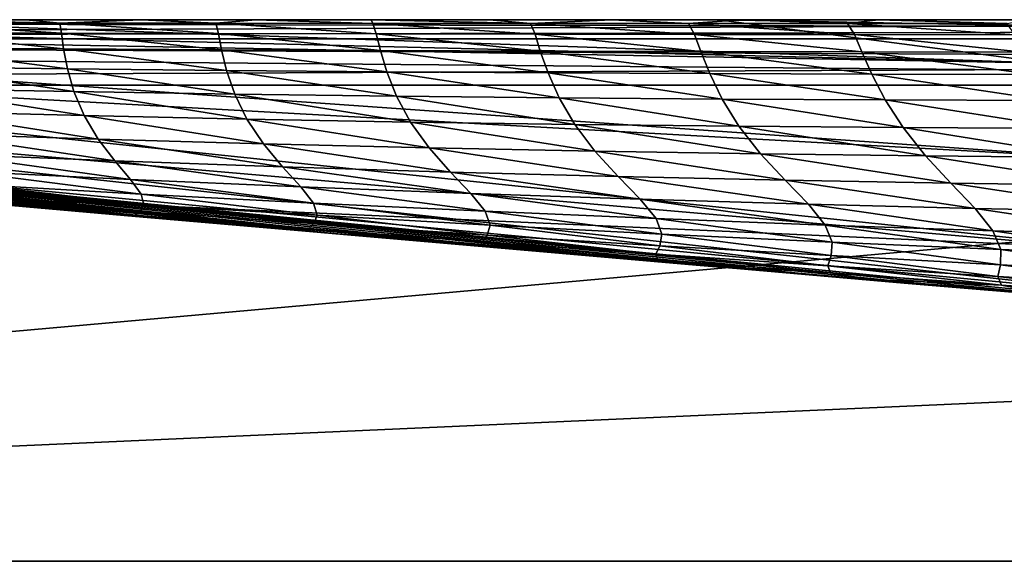
# Model space of a CAD drawing. Units: millimetres. Extents: x 0 to 800, y 0 to 40.
# Drawn here: x 197 to 269, y 0 to 40 of the extents above; entities that cross this region are included whole.
import ezdxf

# ---------------------------------------------------------------- set-up
doc = ezdxf.new("R2010")
doc.units = ezdxf.units.MM
doc.header["$LTSCALE"] = 65.185185
for name, color, linetype in [('1', 7, 'CONTINUOUS'), ('15', 7, 'CONTINUOUS'), ('21', 7, 'CONTINUOUS'), ('23', 7, 'CONTINUOUS'), ('24', 7, 'CONTINUOUS'), ('3', 7, 'CONTINUOUS'), ('8', 7, 'CONTINUOUS')]:
    doc.layers.add(name, color=color, linetype=linetype)

msp = doc.modelspace()

# ---------------------------------------------------------------- linework, layer by layer
at = {"layer": '1', "color": 7, "linetype": 'CONTINUOUS', "true_color": 0xe6e6df}
for points in [[(5.996, 0), (794.004, 0), (7.225, 35.174, -1.228), (5.996, 0)], [(7.225, 35.174, -1.228), (794.004, 0), (400, 35.174, -1.228), (7.225, 35.174, -1.228)]]:
    msp.add_3dface(points, dxfattribs=at)
at = {"layer": '15', "color": 7, "linetype": 'CONTINUOUS', "true_color": 0xe6e6df}
for points in [[(792.775, 40, -6.225), (400, 40, -6.225), (7.225, 38.597, -2.752), (792.775, 40, -6.225)], [(792.775, 38.597, -2.752), (792.775, 40, -6.225), (7.225, 38.597, -2.752), (792.775, 38.597, -2.752)], [(400, 40, -6.225), (7.225, 40, -6.225), (7.225, 38.597, -2.752), (400, 40, -6.225)], [(7.225, 35.174, -1.228), (400, 35.174, -1.228), (792.775, 38.597, -2.752), (7.225, 35.174, -1.228)], [(7.225, 35.174, -1.228), (792.775, 38.597, -2.752), (7.225, 38.597, -2.752), (7.225, 35.174, -1.228)]]:
    msp.add_3dface(points, dxfattribs=at)
at = {"layer": '21', "color": 7, "linetype": 'CONTINUOUS', "true_color": 0xe6e6df}
for points in [[(7.225, 40, -1393.775), (400, 40, -1393.775), (792.775, 38.597, -1397.248), (7.225, 40, -1393.775)], [(7.225, 40, -1393.775), (792.775, 38.597, -1397.248), (7.225, 38.597, -1397.248), (7.225, 40, -1393.775)], [(400, 35.174, -1398.772), (7.225, 35.174, -1398.772), (7.225, 38.597, -1397.248), (400, 35.174, -1398.772)], [(792.775, 35.174, -1398.772), (400, 35.174, -1398.772), (7.225, 38.597, -1397.248), (792.775, 35.174, -1398.772)], [(792.775, 38.597, -1397.248), (792.775, 35.174, -1398.772), (7.225, 38.597, -1397.248), (792.775, 38.597, -1397.248)]]:
    msp.add_3dface(points, dxfattribs=at)
at = {"layer": '23', "color": 7, "linetype": 'CONTINUOUS', "true_color": 0xe6e6df}
for points in [[(143.061, 39.169, -32.629), (144.3, 40, -11.397), (272.73, 36.788, -35.377), (143.061, 39.169, -32.629)], [(144.3, 40, -11.397), (180.185, 40, -11.397), (272.73, 36.788, -35.377), (144.3, 40, -11.397)], [(180.185, 40, -11.397), (248.284, 40, -11.397), (272.73, 36.788, -35.377), (180.185, 40, -11.397)], [(248.284, 40, -11.397), (400, 40, -11.397), (400, 37.23, -33.113), (248.284, 40, -11.397)], [(248.284, 40, -11.397), (400, 37.23, -33.113), (272.73, 36.788, -35.377), (248.284, 40, -11.397)], [(142.781, 37.172, -67.564), (143.061, 39.169, -32.629), (276.877, 29.744, -72.502), (142.781, 37.172, -67.564)], [(143.061, 39.169, -32.629), (272.73, 36.788, -35.377), (276.877, 29.744, -72.502), (143.061, 39.169, -32.629)], [(142.51, 34.754, -110.727), (142.781, 37.172, -67.564), (280.831, 22.759, -117.034), (142.51, 34.754, -110.727)], [(142.781, 37.172, -67.564), (276.877, 29.744, -72.502), (280.831, 22.759, -117.034), (142.781, 37.172, -67.564)], [(142.266, 32.671, -156.658), (142.51, 34.754, -110.727), (284.047, 19.218, -162.804), (142.266, 32.671, -156.658)], [(142.51, 34.754, -110.727), (280.831, 22.759, -117.034), (284.047, 19.218, -162.804), (142.51, 34.754, -110.727)], [(142.266, 32.671, -156.658), (284.047, 19.218, -162.804), (286.227, 18.52, -200), (142.266, 32.671, -156.658)], [(142.266, 32.671, -156.658), (286.227, 18.52, -200), (278.061, 19.198, -200), (142.266, 32.671, -156.658)], [(142.266, 32.671, -156.658), (278.061, 19.198, -200), (266.641, 20.174, -200), (142.266, 32.671, -156.658)], [(190.212, 27.218, -200), (142.266, 32.671, -156.658), (203.268, 25.978, -200), (190.212, 27.218, -200)], [(203.268, 25.978, -200), (142.266, 32.671, -156.658), (216.278, 24.751, -200), (203.268, 25.978, -200)], [(216.278, 24.751, -200), (142.266, 32.671, -156.658), (228.657, 23.596, -200), (216.278, 24.751, -200)], [(228.657, 23.596, -200), (142.266, 32.671, -156.658), (240.239, 22.53, -200), (228.657, 23.596, -200)], [(240.239, 22.53, -200), (142.266, 32.671, -156.658), (254.165, 21.272, -200), (240.239, 22.53, -200)], [(254.165, 21.272, -200), (142.266, 32.671, -156.658), (266.641, 20.174, -200), (254.165, 21.272, -200)]]:
    msp.add_3dface(points, dxfattribs=at)
at = {"layer": '24', "color": 7, "linetype": 'CONTINUOUS', "true_color": 0xe6e6df}
for points in [[(199.636, 39.744, -1337.884), (188.637, 40, -1373.603), (188.19, 39.754, -1335.722), (199.636, 39.744, -1337.884)], [(199.636, 39.744, -1337.884), (188.19, 39.754, -1335.722), (199.753, 39.003, -1293.354), (199.636, 39.744, -1337.884)], [(199.753, 39.003, -1293.354), (188.19, 39.754, -1335.722), (188.247, 39.043, -1289.85), (199.753, 39.003, -1293.354)], [(197.136, 40, -1373.603), (188.637, 40, -1373.603), (199.636, 39.744, -1337.884), (197.136, 40, -1373.603)], [(205.609, 40, -1373.603), (197.136, 40, -1373.603), (199.636, 39.744, -1337.884), (205.609, 40, -1373.603)], [(211.156, 39.735, -1340.024), (205.609, 40, -1373.603), (199.636, 39.744, -1337.884), (211.156, 39.735, -1340.024)], [(211.156, 39.735, -1340.024), (199.636, 39.744, -1337.884), (211.343, 38.97, -1296.759), (211.156, 39.735, -1340.024)], [(211.343, 38.97, -1296.759), (199.636, 39.744, -1337.884), (199.753, 39.003, -1293.354), (211.343, 38.97, -1296.759)], [(214.113, 40, -1373.603), (205.609, 40, -1373.603), (211.156, 39.735, -1340.024), (214.113, 40, -1373.603)], [(222.741, 39.728, -1342.126), (214.113, 40, -1373.603), (211.156, 39.735, -1340.024), (222.741, 39.728, -1342.126)], [(222.741, 39.728, -1342.126), (211.156, 39.735, -1340.024), (223.006, 38.944, -1300.05), (222.741, 39.728, -1342.126)], [(223.006, 38.944, -1300.05), (211.156, 39.735, -1340.024), (211.343, 38.97, -1296.759), (223.006, 38.944, -1300.05)], [(222.62, 40, -1373.603), (214.113, 40, -1373.603), (222.741, 39.728, -1342.126), (222.62, 40, -1373.603)], [(231.372, 40, -1373.603), (222.62, 40, -1373.603), (234.386, 39.723, -1344.175), (231.372, 40, -1373.603)], [(234.386, 39.723, -1344.175), (222.62, 40, -1373.603), (222.741, 39.728, -1342.126), (234.386, 39.723, -1344.175)], [(234.386, 39.723, -1344.175), (222.741, 39.728, -1342.126), (234.731, 38.923, -1303.209), (234.386, 39.723, -1344.175)], [(234.731, 38.923, -1303.209), (222.741, 39.728, -1342.126), (223.006, 38.944, -1300.05), (234.731, 38.923, -1303.209)], [(240.408, 40, -1373.603), (231.372, 40, -1373.603), (234.386, 39.723, -1344.175), (240.408, 40, -1373.603)], [(246.083, 39.718, -1346.157), (240.408, 40, -1373.603), (234.386, 39.723, -1344.175), (246.083, 39.718, -1346.157)], [(246.083, 39.718, -1346.157), (234.386, 39.723, -1344.175), (246.508, 38.908, -1306.221), (246.083, 39.718, -1346.157)], [(246.508, 38.908, -1306.221), (234.386, 39.723, -1344.175), (234.731, 38.923, -1303.209), (246.508, 38.908, -1306.221)], [(249.969, 40, -1373.603), (240.408, 40, -1373.603), (246.083, 39.718, -1346.157), (249.969, 40, -1373.603)], [(257.825, 39.716, -1348.061), (249.969, 40, -1373.603), (246.083, 39.718, -1346.157), (257.825, 39.716, -1348.061)], [(257.825, 39.716, -1348.061), (246.083, 39.718, -1346.157), (258.325, 38.898, -1309.074), (257.825, 39.716, -1348.061)], [(258.325, 38.898, -1309.074), (246.083, 39.718, -1346.157), (246.508, 38.908, -1306.221), (258.325, 38.898, -1309.074)], [(260.085, 40, -1373.603), (249.969, 40, -1373.603), (257.825, 39.716, -1348.061), (260.085, 40, -1373.603)], [(269.605, 39.714, -1349.877), (260.085, 40, -1373.603), (257.825, 39.716, -1348.061), (269.605, 39.714, -1349.877)], [(269.605, 39.714, -1349.877), (257.825, 39.716, -1348.061), (270.17, 38.893, -1311.758), (269.605, 39.714, -1349.877)], [(270.17, 38.893, -1311.758), (257.825, 39.716, -1348.061), (258.325, 38.898, -1309.074), (270.17, 38.893, -1311.758)], [(270.988, 40, -1373.603), (260.085, 40, -1373.603), (269.605, 39.714, -1349.877), (270.988, 40, -1373.603)], [(199.753, 39.003, -1293.354), (188.247, 39.043, -1289.85), (199.898, 37.847, -1240.295), (199.753, 39.003, -1293.354)], [(199.898, 37.847, -1240.295), (188.247, 39.043, -1289.85), (188.326, 37.933, -1236.153), (199.898, 37.847, -1240.295)], [(211.343, 38.97, -1296.759), (199.753, 39.003, -1293.354), (211.566, 37.776, -1244.231), (211.343, 38.97, -1296.759)], [(211.566, 37.776, -1244.231), (199.753, 39.003, -1293.354), (199.898, 37.847, -1240.295), (211.566, 37.776, -1244.231)], [(223.006, 38.944, -1300.05), (211.343, 38.97, -1296.759), (223.313, 37.719, -1247.954), (223.006, 38.944, -1300.05)], [(223.313, 37.719, -1247.954), (211.343, 38.97, -1296.759), (211.566, 37.776, -1244.231), (223.313, 37.719, -1247.954)], [(234.731, 38.923, -1303.209), (223.006, 38.944, -1300.05), (235.124, 37.675, -1251.454), (234.731, 38.923, -1303.209)], [(235.124, 37.675, -1251.454), (223.006, 38.944, -1300.05), (223.313, 37.719, -1247.954), (235.124, 37.675, -1251.454)], [(246.508, 38.908, -1306.221), (234.731, 38.923, -1303.209), (246.986, 37.643, -1254.723), (246.508, 38.908, -1306.221)], [(246.986, 37.643, -1254.723), (234.731, 38.923, -1303.209), (235.124, 37.675, -1251.454), (246.986, 37.643, -1254.723)], [(258.325, 38.898, -1309.074), (246.508, 38.908, -1306.221), (258.881, 37.622, -1257.757), (258.325, 38.898, -1309.074)], [(258.881, 37.622, -1257.757), (246.508, 38.908, -1306.221), (246.986, 37.643, -1254.723), (258.881, 37.622, -1257.757)], [(270.17, 38.893, -1311.758), (258.325, 38.898, -1309.074), (270.796, 37.611, -1260.554), (270.17, 38.893, -1311.758)], [(270.796, 37.611, -1260.554), (258.325, 38.898, -1309.074), (258.881, 37.622, -1257.757), (270.796, 37.611, -1260.554)], [(199.898, 37.847, -1240.295), (188.326, 37.933, -1236.153), (200.182, 36.37, -1178.952), (199.898, 37.847, -1240.295)], [(200.182, 36.37, -1178.952), (188.326, 37.933, -1236.153), (188.521, 36.517, -1174.76), (200.182, 36.37, -1178.952)], [(211.566, 37.776, -1244.231), (199.898, 37.847, -1240.295), (211.944, 36.248, -1182.823), (211.566, 37.776, -1244.231)], [(211.944, 36.248, -1182.823), (199.898, 37.847, -1240.295), (200.182, 36.37, -1178.952), (211.944, 36.248, -1182.823)], [(223.313, 37.719, -1247.954), (211.566, 37.776, -1244.231), (223.788, 36.15, -1186.376), (223.313, 37.719, -1247.954)], [(223.788, 36.15, -1186.376), (211.566, 37.776, -1244.231), (211.944, 36.248, -1182.823), (223.788, 36.15, -1186.376)], [(235.124, 37.675, -1251.454), (223.313, 37.719, -1247.954), (235.695, 36.074, -1189.617), (235.124, 37.675, -1251.454)], [(235.695, 36.074, -1189.617), (223.313, 37.719, -1247.954), (223.788, 36.15, -1186.376), (235.695, 36.074, -1189.617)], [(246.986, 37.643, -1254.723), (235.124, 37.675, -1251.454), (247.645, 36.018, -1192.552), (246.986, 37.643, -1254.723)], [(247.645, 36.018, -1192.552), (235.124, 37.675, -1251.454), (235.695, 36.074, -1189.617), (247.645, 36.018, -1192.552)], [(258.881, 37.622, -1257.757), (246.986, 37.643, -1254.723), (259.62, 35.981, -1195.189), (258.881, 37.622, -1257.757)], [(259.62, 35.981, -1195.189), (246.986, 37.643, -1254.723), (247.645, 36.018, -1192.552), (259.62, 35.981, -1195.189)], [(270.796, 37.611, -1260.554), (258.881, 37.622, -1257.757), (271.6, 35.959, -1197.538), (270.796, 37.611, -1260.554)], [(271.6, 35.959, -1197.538), (258.881, 37.622, -1257.757), (259.62, 35.981, -1195.189), (271.6, 35.959, -1197.538)], [(200.182, 36.37, -1178.952), (188.521, 36.517, -1174.76), (200.667, 34.685, -1109.674), (200.182, 36.37, -1178.952)], [(200.667, 34.685, -1109.674), (188.521, 36.517, -1174.76), (188.886, 34.906, -1105.903), (200.667, 34.685, -1109.674)], [(211.944, 36.248, -1182.823), (200.182, 36.37, -1178.952), (212.548, 34.501, -1113.017), (211.944, 36.248, -1182.823)], [(212.548, 34.501, -1113.017), (200.182, 36.37, -1178.952), (200.667, 34.685, -1109.674), (212.548, 34.501, -1113.017)], [(223.788, 36.15, -1186.376), (211.944, 36.248, -1182.823), (224.505, 34.351, -1115.952), (223.788, 36.15, -1186.376)], [(224.505, 34.351, -1115.952), (211.944, 36.248, -1182.823), (212.548, 34.501, -1113.017), (224.505, 34.351, -1115.952)], [(235.695, 36.074, -1189.617), (223.788, 36.15, -1186.376), (236.516, 34.232, -1118.5), (235.695, 36.074, -1189.617)], [(236.516, 34.232, -1118.5), (223.788, 36.15, -1186.376), (224.505, 34.351, -1115.952), (236.516, 34.232, -1118.5)], [(247.645, 36.018, -1192.552), (235.695, 36.074, -1189.617), (248.558, 34.143, -1120.684), (247.645, 36.018, -1192.552)], [(248.558, 34.143, -1120.684), (235.695, 36.074, -1189.617), (236.516, 34.232, -1118.5), (248.558, 34.143, -1120.684)], [(259.62, 35.981, -1195.189), (247.645, 36.018, -1192.552), (260.61, 34.08, -1122.527), (259.62, 35.981, -1195.189)], [(260.61, 34.08, -1122.527), (247.645, 36.018, -1192.552), (248.558, 34.143, -1120.684), (260.61, 34.08, -1122.527)], [(271.6, 35.959, -1197.538), (259.62, 35.981, -1195.189), (272.65, 34.041, -1124.052), (271.6, 35.959, -1197.538)], [(272.65, 34.041, -1124.052), (259.62, 35.981, -1195.189), (260.61, 34.08, -1122.527), (272.65, 34.041, -1124.052)], [(200.667, 34.685, -1109.674), (188.886, 34.906, -1105.903), (201.418, 32.914, -1033.011), (200.667, 34.685, -1109.674)], [(201.418, 32.914, -1033.011), (188.886, 34.906, -1105.903), (189.477, 33.22, -1030.014), (201.418, 32.914, -1033.011)], [(212.548, 34.501, -1113.017), (200.667, 34.685, -1109.674), (213.446, 32.655, -1035.498), (212.548, 34.501, -1113.017)], [(213.446, 32.655, -1035.498), (200.667, 34.685, -1109.674), (201.418, 32.914, -1033.011), (213.446, 32.655, -1035.498)], [(224.505, 34.351, -1115.952), (212.548, 34.501, -1113.017), (225.536, 32.44, -1037.512), (224.505, 34.351, -1115.952)], [(225.536, 32.44, -1037.512), (212.548, 34.501, -1113.017), (213.446, 32.655, -1035.498), (225.536, 32.44, -1037.512)], [(236.516, 34.232, -1118.5), (224.505, 34.351, -1115.952), (237.662, 32.267, -1039.092), (236.516, 34.232, -1118.5)], [(237.662, 32.267, -1039.092), (224.505, 34.351, -1115.952), (225.536, 32.44, -1037.512), (237.662, 32.267, -1039.092)], [(248.558, 34.143, -1120.684), (236.516, 34.232, -1118.5), (249.8, 32.132, -1040.274), (248.558, 34.143, -1120.684)], [(249.8, 32.132, -1040.274), (236.516, 34.232, -1118.5), (237.662, 32.267, -1039.092), (249.8, 32.132, -1040.274)], [(260.61, 34.08, -1122.527), (248.558, 34.143, -1120.684), (261.924, 32.032, -1041.096), (260.61, 34.08, -1122.527)], [(261.924, 32.032, -1041.096), (248.558, 34.143, -1120.684), (249.8, 32.132, -1040.274), (261.924, 32.032, -1041.096)], [(272.65, 34.041, -1124.052), (260.61, 34.08, -1122.527), (274.011, 31.963, -1041.595), (272.65, 34.041, -1124.052)], [(274.011, 31.963, -1041.595), (260.61, 34.08, -1122.527), (261.924, 32.032, -1041.096), (274.011, 31.963, -1041.595)], [(201.418, 32.914, -1033.011), (189.477, 33.22, -1030.014), (202.456, 31.174, -949.777), (201.418, 32.914, -1033.011)], [(202.456, 31.174, -949.777), (189.477, 33.22, -1030.014), (190.313, 31.576, -947.79), (202.456, 31.174, -949.777)], [(213.446, 32.655, -1035.498), (201.418, 32.914, -1033.011), (214.663, 30.829, -951.21), (213.446, 32.655, -1035.498)], [(214.663, 30.829, -951.21), (201.418, 32.914, -1033.011), (202.456, 31.174, -949.777), (214.663, 30.829, -951.21)], [(225.536, 32.44, -1037.512), (213.446, 32.655, -1035.498), (226.906, 30.537, -952.14), (225.536, 32.44, -1037.512)], [(226.906, 30.537, -952.14), (213.446, 32.655, -1035.498), (214.663, 30.829, -951.21), (226.906, 30.537, -952.14)], [(237.662, 32.267, -1039.092), (225.536, 32.44, -1037.512), (239.158, 30.295, -952.619), (237.662, 32.267, -1039.092)], [(239.158, 30.295, -952.619), (225.536, 32.44, -1037.512), (226.906, 30.537, -952.14), (239.158, 30.295, -952.619)], [(249.8, 32.132, -1040.274), (237.662, 32.267, -1039.092), (251.392, 30.099, -952.698), (249.8, 32.132, -1040.274)], [(251.392, 30.099, -952.698), (237.662, 32.267, -1039.092), (239.158, 30.295, -952.619), (251.392, 30.099, -952.698)], [(261.924, 32.032, -1041.096), (249.8, 32.132, -1040.274), (263.583, 29.946, -952.425), (261.924, 32.032, -1041.096)], [(263.583, 29.946, -952.425), (249.8, 32.132, -1040.274), (251.392, 30.099, -952.698), (263.583, 29.946, -952.425)], [(274.011, 31.963, -1041.595), (261.924, 32.032, -1041.096), (275.704, 29.832, -951.849), (274.011, 31.963, -1041.595)], [(275.704, 29.832, -951.849), (261.924, 32.032, -1041.096), (263.583, 29.946, -952.425), (275.704, 29.832, -951.849)], [(202.456, 31.174, -949.777), (190.313, 31.576, -947.79), (203.679, 29.575, -861.094), (202.456, 31.174, -949.777)], [(203.679, 29.575, -861.094), (190.313, 31.576, -947.79), (191.308, 30.08, -860.243), (203.679, 29.575, -861.094)], [(214.663, 30.829, -951.21), (202.456, 31.174, -949.777), (216.083, 29.133, -861.391), (214.663, 30.829, -951.21)], [(216.083, 29.133, -861.391), (202.456, 31.174, -949.777), (203.679, 29.575, -861.094), (216.083, 29.133, -861.391)], [(226.906, 30.537, -952.14), (214.663, 30.829, -951.21), (228.491, 28.75, -861.197), (226.906, 30.537, -952.14)], [(228.491, 28.75, -861.197), (214.663, 30.829, -951.21), (216.083, 29.133, -861.391), (228.491, 28.75, -861.197)], [(203.679, 29.575, -861.094), (191.308, 30.08, -860.243), (204.842, 28.204, -768.46), (203.679, 29.575, -861.094)], [(204.842, 28.204, -768.46), (191.308, 30.08, -860.243), (192.253, 28.818, -768.768), (204.842, 28.204, -768.46)], [(239.158, 30.295, -952.619), (226.906, 30.537, -952.14), (240.874, 28.423, -860.573), (239.158, 30.295, -952.619)], [(240.874, 28.423, -860.573), (226.906, 30.537, -952.14), (228.491, 28.75, -861.197), (240.874, 28.423, -860.573)], [(251.392, 30.099, -952.698), (239.158, 30.295, -952.619), (253.204, 28.15, -859.579), (251.392, 30.099, -952.698)], [(253.204, 28.15, -859.579), (239.158, 30.295, -952.619), (240.874, 28.423, -860.573), (253.204, 28.15, -859.579)], [(263.583, 29.946, -952.425), (251.392, 30.099, -952.698), (265.455, 27.926, -858.27), (263.583, 29.946, -952.425)], [(265.455, 27.926, -858.27), (251.392, 30.099, -952.698), (253.204, 28.15, -859.579), (265.455, 27.926, -858.27)], [(275.704, 29.832, -951.849), (263.583, 29.946, -952.425), (277.6, 27.749, -856.699), (275.704, 29.832, -951.849)], [(277.6, 27.749, -856.699), (263.583, 29.946, -952.425), (265.455, 27.926, -858.27), (277.6, 27.749, -856.699)], [(216.083, 29.133, -861.391), (203.679, 29.575, -861.094), (217.434, 27.654, -767.648), (216.083, 29.133, -861.391)], [(217.434, 27.654, -767.648), (203.679, 29.575, -861.094), (204.842, 28.204, -768.46), (217.434, 27.654, -767.648)], [(228.491, 28.75, -861.197), (216.083, 29.133, -861.391), (229.999, 27.168, -766.397), (228.491, 28.75, -861.197)], [(229.999, 27.168, -766.397), (216.083, 29.133, -861.391), (217.434, 27.654, -767.648), (229.999, 27.168, -766.397)], [(204.842, 28.204, -768.46), (192.253, 28.818, -768.768), (205.627, 27.117, -673.848), (204.842, 28.204, -768.46)], [(205.627, 27.117, -673.848), (192.253, 28.818, -768.768), (192.878, 27.845, -675.242), (205.627, 27.117, -673.848)], [(240.874, 28.423, -860.573), (228.491, 28.75, -861.197), (242.508, 26.742, -764.773), (240.874, 28.423, -860.573)], [(242.508, 26.742, -764.773), (228.491, 28.75, -861.197), (229.999, 27.168, -766.397), (242.508, 26.742, -764.773)], [(253.204, 28.15, -859.579), (240.874, 28.423, -860.573), (254.93, 26.373, -762.842), (253.204, 28.15, -859.579)], [(254.93, 26.373, -762.842), (240.874, 28.423, -860.573), (242.508, 26.742, -764.773), (254.93, 26.373, -762.842)], [(205.627, 27.117, -673.848), (192.878, 27.845, -675.242), (205.831, 26.336, -579.769), (205.627, 27.117, -673.848)], [(205.831, 26.336, -579.769), (192.878, 27.845, -675.242), (193.012, 27.177, -582.087), (205.831, 26.336, -579.769)], [(217.434, 27.654, -767.648), (204.842, 28.204, -768.46), (218.363, 26.454, -672.042), (217.434, 27.654, -767.648)], [(218.363, 26.454, -672.042), (204.842, 28.204, -768.46), (205.627, 27.117, -673.848), (218.363, 26.454, -672.042)], [(229.999, 27.168, -766.397), (217.434, 27.654, -767.648), (231.055, 25.853, -669.889), (229.999, 27.168, -766.397)], [(231.055, 25.853, -669.889), (217.434, 27.654, -767.648), (218.363, 26.454, -672.042), (231.055, 25.853, -669.889)], [(265.455, 27.926, -858.27), (253.204, 28.15, -859.579), (267.24, 26.06, -760.657), (265.455, 27.926, -858.27)], [(267.24, 26.06, -760.657), (253.204, 28.15, -859.579), (254.93, 26.373, -762.842), (267.24, 26.06, -760.657)], [(277.6, 27.749, -856.699), (265.455, 27.926, -858.27), (279.409, 25.798, -758.275), (277.6, 27.749, -856.699)], [(279.409, 25.798, -758.275), (265.455, 27.926, -858.27), (267.24, 26.06, -760.657), (279.409, 25.798, -758.275)], [(190.212, 27.218, -200), (203.268, 25.978, -200), (196.182, 26.551, -228.177), (190.212, 27.218, -200)], [(205.554, 25.838, -489.22), (193.012, 27.177, -582.087), (192.741, 26.788, -492.217), (205.554, 25.838, -489.22)], [(205.831, 26.336, -579.769), (193.012, 27.177, -582.087), (205.554, 25.838, -489.22), (205.831, 26.336, -579.769)], [(218.363, 26.454, -672.042), (205.627, 27.117, -673.848), (218.644, 25.554, -577.165), (218.363, 26.454, -672.042)], [(218.644, 25.554, -577.165), (205.627, 27.117, -673.848), (205.831, 26.336, -579.769), (218.644, 25.554, -577.165)], [(242.508, 26.742, -764.773), (229.999, 27.168, -766.397), (243.671, 25.314, -667.454), (242.508, 26.742, -764.773)], [(243.671, 25.314, -667.454), (229.999, 27.168, -766.397), (231.055, 25.853, -669.889), (243.671, 25.314, -667.454)], [(205.206, 25.473, -331.839), (192.389, 26.623, -408.83), (192.386, 26.61, -335.155), (205.206, 25.473, -331.839)], [(205.206, 25.473, -331.839), (192.386, 26.61, -335.155), (194.444, 26.539, -273.878), (205.206, 25.473, -331.839)], [(205.178, 25.573, -405.475), (192.741, 26.788, -492.217), (192.389, 26.623, -408.83), (205.178, 25.573, -405.475)], [(205.178, 25.573, -405.475), (192.389, 26.623, -408.83), (205.206, 25.473, -331.839), (205.178, 25.573, -405.475)], [(205.554, 25.838, -489.22), (192.741, 26.788, -492.217), (205.178, 25.573, -405.475), (205.554, 25.838, -489.22)], [(207.503, 25.329, -271.072), (194.444, 26.539, -273.878), (196.182, 26.551, -228.177), (207.503, 25.329, -271.072)], [(207.503, 25.329, -271.072), (205.206, 25.473, -331.839), (194.444, 26.539, -273.878), (207.503, 25.329, -271.072)], [(203.268, 25.978, -200), (209.493, 25.294, -226.46), (196.182, 26.551, -228.177), (203.268, 25.978, -200)], [(209.493, 25.294, -226.46), (207.503, 25.329, -271.072), (196.182, 26.551, -228.177), (209.493, 25.294, -226.46)], [(218.387, 24.94, -486.073), (205.831, 26.336, -579.769), (205.554, 25.838, -489.22), (218.387, 24.94, -486.073)], [(218.644, 25.554, -577.165), (205.831, 26.336, -579.769), (218.387, 24.94, -486.073), (218.644, 25.554, -577.165)], [(231.055, 25.853, -669.889), (218.363, 26.454, -672.042), (231.416, 24.832, -574.33), (231.055, 25.853, -669.889)], [(231.416, 24.832, -574.33), (218.363, 26.454, -672.042), (218.644, 25.554, -577.165), (231.416, 24.832, -574.33)], [(254.93, 26.373, -762.842), (242.508, 26.742, -764.773), (256.179, 24.834, -664.798), (254.93, 26.373, -762.842)], [(256.179, 24.834, -664.798), (242.508, 26.742, -764.773), (243.671, 25.314, -667.454), (256.179, 24.834, -664.798)], [(267.24, 26.06, -760.657), (254.93, 26.373, -762.842), (268.551, 24.413, -661.973), (267.24, 26.06, -760.657)], [(268.551, 24.413, -661.973), (254.93, 26.373, -762.842), (256.179, 24.834, -664.798), (268.551, 24.413, -661.973)], [(203.268, 25.978, -200), (216.278, 24.751, -200), (209.493, 25.294, -226.46), (203.268, 25.978, -200)], [(218.013, 24.565, -402.097), (205.554, 25.838, -489.22), (205.178, 25.573, -405.475), (218.013, 24.565, -402.097)], [(218.013, 24.565, -402.097), (205.178, 25.573, -405.475), (218.082, 24.369, -328.595), (218.013, 24.565, -402.097)], [(218.082, 24.369, -328.595), (205.178, 25.573, -405.475), (205.206, 25.473, -331.839), (218.082, 24.369, -328.595)], [(218.082, 24.369, -328.595), (205.206, 25.473, -331.839), (207.503, 25.329, -271.072), (218.082, 24.369, -328.595)], [(218.387, 24.94, -486.073), (205.554, 25.838, -489.22), (218.013, 24.565, -402.097), (218.387, 24.94, -486.073)], [(231.198, 24.095, -482.823), (218.644, 25.554, -577.165), (218.387, 24.94, -486.073), (231.198, 24.095, -482.823)], [(231.416, 24.832, -574.33), (218.644, 25.554, -577.165), (231.198, 24.095, -482.823), (231.416, 24.832, -574.33)], [(243.671, 25.314, -667.454), (231.055, 25.853, -669.889), (244.112, 24.17, -571.325), (243.671, 25.314, -667.454)], [(244.112, 24.17, -571.325), (231.055, 25.853, -669.889), (231.416, 24.832, -574.33), (244.112, 24.17, -571.325)], [(279.409, 25.798, -758.275), (267.24, 26.06, -760.657), (280.757, 24.047, -659.03), (279.409, 25.798, -758.275)], [(280.757, 24.047, -659.03), (267.24, 26.06, -760.657), (268.551, 24.413, -661.973), (280.757, 24.047, -659.03)], [(220.589, 24.144, -268.384), (218.082, 24.369, -328.595), (207.503, 25.329, -271.072), (220.589, 24.144, -268.384)], [(220.589, 24.144, -268.384), (207.503, 25.329, -271.072), (209.493, 25.294, -226.46), (220.589, 24.144, -268.384)], [(216.278, 24.751, -200), (222.777, 24.057, -224.836), (209.493, 25.294, -226.46), (216.278, 24.751, -200)], [(222.777, 24.057, -224.836), (220.589, 24.144, -268.384), (209.493, 25.294, -226.46), (222.777, 24.057, -224.836)], [(216.278, 24.751, -200), (228.657, 23.596, -200), (222.777, 24.057, -224.836), (216.278, 24.751, -200)], [(230.851, 23.603, -398.732), (218.387, 24.94, -486.073), (218.013, 24.565, -402.097), (230.851, 23.603, -398.732)], [(231.198, 24.095, -482.823), (218.387, 24.94, -486.073), (230.851, 23.603, -398.732), (231.198, 24.095, -482.823)], [(243.949, 23.306, -479.519), (231.416, 24.832, -574.33), (231.198, 24.095, -482.823), (243.949, 23.306, -479.519)], [(244.112, 24.17, -571.325), (231.416, 24.832, -574.33), (243.949, 23.306, -479.519), (244.112, 24.17, -571.325)], [(256.179, 24.834, -664.798), (243.671, 25.314, -667.454), (256.696, 23.567, -568.203), (256.179, 24.834, -664.798)], [(256.696, 23.567, -568.203), (243.671, 25.314, -667.454), (244.112, 24.17, -571.325), (256.696, 23.567, -568.203)], [(268.551, 24.413, -661.973), (256.179, 24.834, -664.798), (269.137, 23.023, -565.008), (268.551, 24.413, -661.973)], [(269.137, 23.023, -565.008), (256.179, 24.834, -664.798), (256.696, 23.567, -568.203), (269.137, 23.023, -565.008)], [(230.851, 23.603, -398.732), (218.013, 24.565, -402.097), (230.967, 23.303, -325.447), (230.851, 23.603, -398.732)], [(230.967, 23.303, -325.447), (218.013, 24.565, -402.097), (218.082, 24.369, -328.595), (230.967, 23.303, -325.447)], [(230.967, 23.303, -325.447), (218.082, 24.369, -328.595), (220.589, 24.144, -268.384), (230.967, 23.303, -325.447)], [(233.654, 22.992, -265.827), (230.967, 23.303, -325.447), (220.589, 24.144, -268.384), (233.654, 22.992, -265.827)], [(233.654, 22.992, -265.827), (220.589, 24.144, -268.384), (222.777, 24.057, -224.836), (233.654, 22.992, -265.827)], [(228.657, 23.596, -200), (235.989, 22.847, -223.311), (222.777, 24.057, -224.836), (228.657, 23.596, -200)], [(235.989, 22.847, -223.311), (233.654, 22.992, -265.827), (222.777, 24.057, -224.836), (235.989, 22.847, -223.311)], [(243.646, 22.691, -395.416), (231.198, 24.095, -482.823), (230.851, 23.603, -398.732), (243.646, 22.691, -395.416)], [(243.949, 23.306, -479.519), (231.198, 24.095, -482.823), (243.646, 22.691, -395.416), (243.949, 23.306, -479.519)], [(256.599, 22.574, -476.205), (244.112, 24.17, -571.325), (243.949, 23.306, -479.519), (256.599, 22.574, -476.205)], [(256.696, 23.567, -568.203), (244.112, 24.17, -571.325), (256.599, 22.574, -476.205), (256.696, 23.567, -568.203)], [(280.757, 24.047, -659.03), (268.551, 24.413, -661.973), (281.401, 22.538, -561.781), (280.757, 24.047, -659.03)], [(281.401, 22.538, -561.781), (268.551, 24.413, -661.973), (269.137, 23.023, -565.008), (281.401, 22.538, -561.781)], [(228.657, 23.596, -200), (240.239, 22.53, -200), (235.989, 22.847, -223.311), (228.657, 23.596, -200)], [(243.646, 22.691, -395.416), (230.851, 23.603, -398.732), (243.812, 22.281, -322.42), (243.646, 22.691, -395.416)], [(243.812, 22.281, -322.42), (230.851, 23.603, -398.732), (230.967, 23.303, -325.447), (243.812, 22.281, -322.42)], [(243.812, 22.281, -322.42), (230.967, 23.303, -325.447), (233.654, 22.992, -265.827), (243.812, 22.281, -322.42)], [(256.353, 21.833, -392.182), (243.949, 23.306, -479.519), (243.646, 22.691, -395.416), (256.353, 21.833, -392.182)], [(256.599, 22.574, -476.205), (243.949, 23.306, -479.519), (256.353, 21.833, -392.182), (256.599, 22.574, -476.205)], [(269.111, 21.9, -472.913), (256.696, 23.567, -568.203), (256.599, 22.574, -476.205), (269.111, 21.9, -472.913)], [(269.137, 23.023, -565.008), (256.696, 23.567, -568.203), (269.111, 21.9, -472.913), (269.137, 23.023, -565.008)], [(246.649, 21.879, -263.416), (243.812, 22.281, -322.42), (233.654, 22.992, -265.827), (246.649, 21.879, -263.416)], [(246.649, 21.879, -263.416), (233.654, 22.992, -265.827), (235.989, 22.847, -223.311), (246.649, 21.879, -263.416)], [(240.239, 22.53, -200), (249.083, 21.675, -221.891), (235.989, 22.847, -223.311), (240.239, 22.53, -200)], [(249.083, 21.675, -221.891), (246.649, 21.879, -263.416), (235.989, 22.847, -223.311), (249.083, 21.675, -221.891)], [(256.353, 21.833, -392.182), (243.646, 22.691, -395.416), (256.572, 21.309, -319.533), (256.353, 21.833, -392.182)], [(256.572, 21.309, -319.533), (243.646, 22.691, -395.416), (243.812, 22.281, -322.42), (256.572, 21.309, -319.533)], [(268.932, 21.032, -389.048), (256.599, 22.574, -476.205), (256.353, 21.833, -392.182), (268.932, 21.032, -389.048)], [(269.111, 21.9, -472.913), (256.599, 22.574, -476.205), (268.932, 21.032, -389.048), (269.111, 21.9, -472.913)], [(281.449, 21.287, -469.671), (269.137, 23.023, -565.008), (269.111, 21.9, -472.913), (281.449, 21.287, -469.671)], [(281.401, 22.538, -561.781), (269.137, 23.023, -565.008), (281.449, 21.287, -469.671), (281.401, 22.538, -561.781)], [(240.239, 22.53, -200), (254.165, 21.272, -200), (249.083, 21.675, -221.891), (240.239, 22.53, -200)], [(256.572, 21.309, -319.533), (243.812, 22.281, -322.42), (246.649, 21.879, -263.416), (256.572, 21.309, -319.533)], [(259.526, 20.815, -261.159), (256.572, 21.309, -319.533), (246.649, 21.879, -263.416), (259.526, 20.815, -261.159)], [(259.526, 20.815, -261.159), (246.649, 21.879, -263.416), (249.083, 21.675, -221.891), (259.526, 20.815, -261.159)], [(268.932, 21.032, -389.048), (256.353, 21.833, -392.182), (269.2, 20.392, -316.794), (268.932, 21.032, -389.048)], [(269.2, 20.392, -316.794), (256.353, 21.833, -392.182), (256.572, 21.309, -319.533), (269.2, 20.392, -316.794)], [(281.341, 20.29, -386.031), (269.111, 21.9, -472.913), (268.932, 21.032, -389.048), (281.341, 20.29, -386.031)], [(281.449, 21.287, -469.671), (269.111, 21.9, -472.913), (281.341, 20.29, -386.031), (281.449, 21.287, -469.671)], [(254.165, 21.272, -200), (262.014, 20.549, -220.579), (249.083, 21.675, -221.891), (254.165, 21.272, -200)], [(262.014, 20.549, -220.579), (259.526, 20.815, -261.159), (249.083, 21.675, -221.891), (262.014, 20.549, -220.579)], [(254.165, 21.272, -200), (266.641, 20.174, -200), (262.014, 20.549, -220.579), (254.165, 21.272, -200)], [(269.2, 20.392, -316.794), (256.572, 21.309, -319.533), (259.526, 20.815, -261.159), (269.2, 20.392, -316.794)], [(272.242, 19.804, -259.059), (269.2, 20.392, -316.794), (259.526, 20.815, -261.159), (272.242, 19.804, -259.059)], [(272.242, 19.804, -259.059), (259.526, 20.815, -261.159), (262.014, 20.549, -220.579), (272.242, 19.804, -259.059)], [(266.641, 20.174, -200), (274.74, 19.476, -219.374), (262.014, 20.549, -220.579), (266.641, 20.174, -200)], [(274.74, 19.476, -219.374), (272.242, 19.804, -259.059), (262.014, 20.549, -220.579), (274.74, 19.476, -219.374)], [(281.341, 20.29, -386.031), (268.932, 21.032, -389.048), (281.654, 19.534, -314.212), (281.341, 20.29, -386.031)], [(281.654, 19.534, -314.212), (268.932, 21.032, -389.048), (269.2, 20.392, -316.794), (281.654, 19.534, -314.212)], [(281.654, 19.534, -314.212), (269.2, 20.392, -316.794), (272.242, 19.804, -259.059), (281.654, 19.534, -314.212)], [(266.641, 20.174, -200), (278.061, 19.198, -200), (274.74, 19.476, -219.374), (266.641, 20.174, -200)]]:
    msp.add_3dface(points, dxfattribs=at)
at = {"layer": '3', "color": 7, "linetype": 'CONTINUOUS', "true_color": 0xe6e6df}
for points in [[(5.996, 0, -1400), (7.225, 35.174, -1398.772), (400, 35.174, -1398.772), (5.996, 0, -1400)], [(794.004, 0, -1400), (5.996, 0, -1400), (792.775, 35.174, -1398.772), (794.004, 0, -1400)], [(792.775, 35.174, -1398.772), (5.996, 0, -1400), (400, 35.174, -1398.772), (792.775, 35.174, -1398.772)]]:
    msp.add_3dface(points, dxfattribs=at)
at = {"layer": '8', "color": 7, "linetype": 'CONTINUOUS', "true_color": 0xe6e6df}
for points in [[(248.284, 40, -11.397), (180.185, 40, -11.397), (6.225, 40, -7.225), (248.284, 40, -11.397)], [(400, 40, -11.397), (248.284, 40, -11.397), (6.225, 40, -7.225), (400, 40, -11.397)], [(551.716, 40, -11.397), (400, 40, -11.397), (6.225, 40, -7.225), (551.716, 40, -11.397)], [(619.815, 40, -11.397), (551.716, 40, -11.397), (6.225, 40, -7.225), (619.815, 40, -11.397)], [(655.7, 40, -11.397), (619.815, 40, -11.397), (6.225, 40, -7.225), (655.7, 40, -11.397)], [(773.603, 40, -11.397), (655.7, 40, -11.397), (6.225, 40, -7.225), (773.603, 40, -11.397)], [(773.603, 40, -11.397), (6.225, 40, -7.225), (793.775, 40, -7.225), (773.603, 40, -11.397)], [(6.225, 40, -1392.775), (26.397, 40, -1373.603), (793.775, 40, -1392.775), (6.225, 40, -1392.775)], [(6.225, 40, -7.225), (6.304, 40, -6.836), (793.775, 40, -7.225), (6.225, 40, -7.225)], [(6.515, 40, -1393.479), (6.225, 40, -1392.775), (793.696, 40, -1393.164), (6.515, 40, -1393.479)], [(793.696, 40, -1393.164), (6.225, 40, -1392.775), (793.775, 40, -1392.775), (793.696, 40, -1393.164)], [(6.304, 40, -6.836), (6.521, 40, -6.515), (793.485, 40, -6.521), (6.304, 40, -6.836)], [(793.775, 40, -7.225), (6.304, 40, -6.836), (793.485, 40, -6.521), (793.775, 40, -7.225)], [(793.479, 40, -1393.485), (400, 40, -1393.775), (6.515, 40, -1393.479), (793.479, 40, -1393.485)], [(793.479, 40, -1393.485), (6.515, 40, -1393.479), (793.696, 40, -1393.164), (793.479, 40, -1393.485)], [(6.836, 40, -1393.696), (6.515, 40, -1393.479), (400, 40, -1393.775), (6.836, 40, -1393.696)], [(7.225, 40, -6.225), (400, 40, -6.225), (6.521, 40, -6.515), (7.225, 40, -6.225)], [(6.521, 40, -6.515), (400, 40, -6.225), (793.485, 40, -6.521), (6.521, 40, -6.515)], [(7.225, 40, -1393.775), (6.836, 40, -1393.696), (400, 40, -1393.775), (7.225, 40, -1393.775)], [(26.397, 40, -1373.603), (37.446, 40, -1373.603), (793.775, 40, -1392.775), (26.397, 40, -1373.603)], [(37.446, 40, -1373.603), (48.466, 40, -1373.603), (793.775, 40, -1392.775), (37.446, 40, -1373.603)], [(48.466, 40, -1373.603), (59.458, 40, -1373.603), (793.775, 40, -1392.775), (48.466, 40, -1373.603)], [(59.458, 40, -1373.603), (70.426, 40, -1373.603), (793.775, 40, -1392.775), (59.458, 40, -1373.603)], [(70.426, 40, -1373.603), (81.374, 40, -1373.603), (793.775, 40, -1392.775), (70.426, 40, -1373.603)], [(81.374, 40, -1373.603), (92.307, 40, -1373.603), (793.775, 40, -1392.775), (81.374, 40, -1373.603)], [(92.307, 40, -1373.603), (103.229, 40, -1373.603), (793.775, 40, -1392.775), (92.307, 40, -1373.603)], [(103.229, 40, -1373.603), (114.153, 40, -1373.603), (793.775, 40, -1392.775), (103.229, 40, -1373.603)], [(114.153, 40, -1373.603), (125.081, 40, -1373.603), (793.775, 40, -1392.775), (114.153, 40, -1373.603)], [(125.081, 40, -1373.603), (136.006, 40, -1373.603), (793.775, 40, -1392.775), (125.081, 40, -1373.603)], [(136.006, 40, -1373.603), (146.914, 40, -1373.603), (793.775, 40, -1392.775), (136.006, 40, -1373.603)], [(146.914, 40, -1373.603), (157.849, 40, -1373.603), (793.775, 40, -1392.775), (146.914, 40, -1373.603)], [(157.849, 40, -1373.603), (168.917, 40, -1373.603), (793.775, 40, -1392.775), (157.849, 40, -1373.603)], [(168.917, 40, -1373.603), (180.185, 40, -1373.603), (793.775, 40, -1392.775), (168.917, 40, -1373.603)], [(180.185, 40, -1373.603), (188.637, 40, -1373.603), (793.775, 40, -1392.775), (180.185, 40, -1373.603)], [(188.637, 40, -1373.603), (197.136, 40, -1373.603), (793.775, 40, -1392.775), (188.637, 40, -1373.603)], [(197.136, 40, -1373.603), (205.609, 40, -1373.603), (793.775, 40, -1392.775), (197.136, 40, -1373.603)], [(205.609, 40, -1373.603), (214.113, 40, -1373.603), (793.775, 40, -1392.775), (205.609, 40, -1373.603)], [(214.113, 40, -1373.603), (222.62, 40, -1373.603), (793.775, 40, -1392.775), (214.113, 40, -1373.603)], [(222.62, 40, -1373.603), (231.372, 40, -1373.603), (793.775, 40, -1392.775), (222.62, 40, -1373.603)], [(231.372, 40, -1373.603), (240.408, 40, -1373.603), (793.775, 40, -1392.775), (231.372, 40, -1373.603)], [(240.408, 40, -1373.603), (249.969, 40, -1373.603), (793.775, 40, -1392.775), (240.408, 40, -1373.603)], [(249.969, 40, -1373.603), (260.085, 40, -1373.603), (793.775, 40, -1392.775), (249.969, 40, -1373.603)], [(260.085, 40, -1373.603), (270.988, 40, -1373.603), (793.775, 40, -1392.775), (260.085, 40, -1373.603)]]:
    msp.add_3dface(points, dxfattribs=at)

doc.saveas('drawing.dxf')
